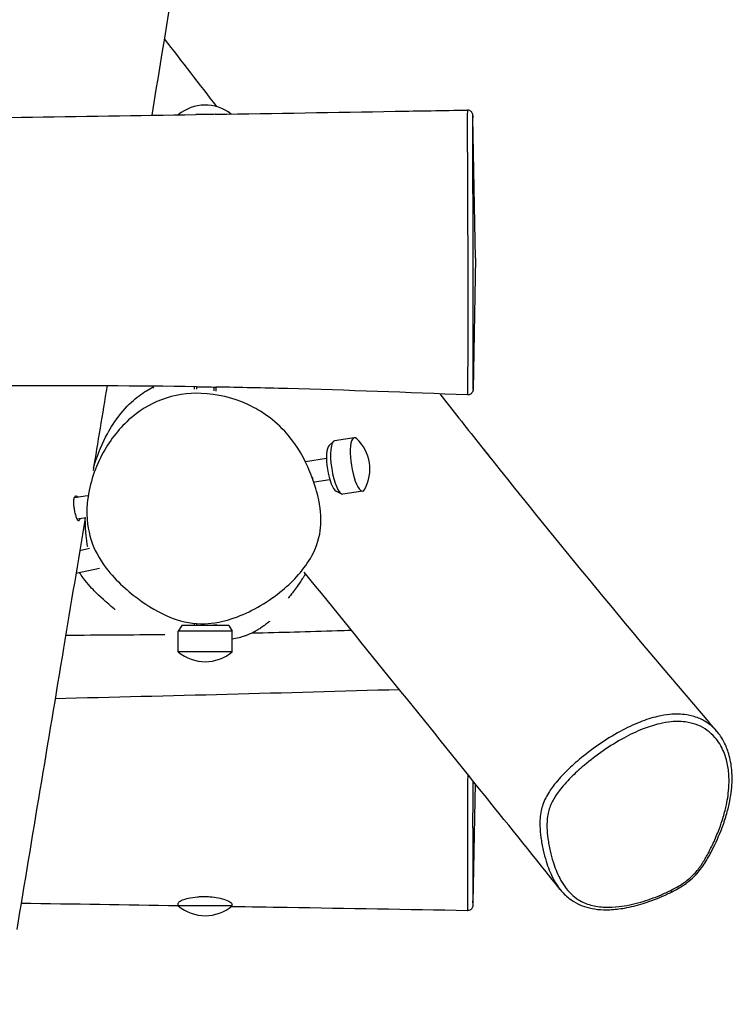
# Model space of a CAD drawing. Units: millimetres. Extents: x 5227 to 15521, y -10771 to -2231.
# Drawn here: x 13650 to 14046, y -7509 to -6963 of the extents above; entities that cross this region are included whole.
import ezdxf

# ---------------------------------------------------------------- set-up
doc = ezdxf.new("R2010")
doc.units = ezdxf.units.MM
doc.linetypes.add('DASHED', pattern=[0.2068, 0.1655, -0.0413])
doc.layers.add('SW_Toestellen', color=2, linetype='Continuous')

msp = doc.modelspace()

# ---------------------------------------------------------------- linework, layer by layer
at = {"layer": 'SW_Toestellen'}
for p, q in [((13903.54, -7095.11), (13902.18, -7017.19)), ((13903.54, -7095.11), (13902.26, -7168.08)), ((13747.54, -7167.84), (13747.54, -7166.48)), ((13748.59, -7166.5), (13748.59, -7167.85)), ((13758.49, -7168.83), (13758.49, -7166.65)), ((13759.54, -7169.03), (13759.54, -7166.67)), ((13822.21, -7199.22), (13824.66, -7196.85)), ((13836.3, -7194.77), (13825.35, -7196.48)), ((13820.85, -7206.3), (13809.15, -7208.12)), ((13822.7, -7218.15), (13814.19, -7219.48)), ((13826.15, -7224.47), (13829.22, -7225.98)), ((13840.94, -7224.41), (13829.98, -7226.12)), ((13688.13, -7227.04), (13680.79, -7228.19)), ((13687.18, -7239.33), (13682.48, -7240.07)), ((13683.86, -7257.3), (13689.32, -7256.09)), ((13681.74, -7270.06), (13694.84, -7267.15)), ((13740.54, -7299.11), (13738.54, -7302.11)), ((13766.54, -7299.11), (13740.54, -7299.11)), ((13747.54, -7299.11), (13747.54, -7298.08)), ((13748.59, -7298.23), (13748.59, -7299.11)), ((13758.49, -7299.11), (13758.49, -7298.42)), ((13759.54, -7299.11), (13759.54, -7298.32)), ((13766.54, -7299.11), (13768.54, -7302.11)), ((13768.54, -7302.11), (13738.54, -7302.11)), ((13738.54, -7313.61), (13738.54, -7302.11)), ((13768.54, -7313.61), (13768.54, -7302.11)), ((13768.54, -7313.61), (13738.54, -7313.61)), ((13903.34, -7386.65), (13902.18, -7453.04)), ((13738.54, -7454.61), (13738.54, -7453.22)), ((13768.54, -7454.61), (13738.54, -7454.61)), ((13768.54, -7454.61), (13768.54, -7453.74))]:
    msp.add_line(p, q, dxfattribs=at)
for centre, start, end in [((13753.54, -7033.32), 51.6146, 130.2114), ((13821.76, -7212.23), 331.2149, 46.5516), ((13891.61, -7217.34), 29.5448, 47.3102), ((13753.54, -7295.91), 229.7274, 310.2726), ((13753.54, -7436.91), 229.7274, 310.2726)]:
    msp.add_arc(centre, 23.2, start, end, dxfattribs=at)
at = {"layer": 'SW_Toestellen', "color": 254, "linetype": 'DASHED', "ltscale": 5}
msp.add_arc((13184.71, -6501.22), 1500, 219.04049, 294.44475, dxfattribs=at)
at = {"layer": 'SW_Toestellen'}
for centre, major_axis, ratio, start_param, end_param in [((13827.67, -7211.3), (2.32, -14.82), 0.266302, 3.141593, 6.283185), ((13838.62, -7209.59), (2.32, -14.82), 0.266302, 2.809425, 6.615352), ((13824.81, -7211.75), (2.01, -12.84), 0.266302, 3.326836, 6.097942), ((13907.67, -7213.78), (-3.25, 14.64), 0.369745, 5.466287, 5.801828), ((14010.91, -7444.37), (1.35, -2.68), 0.1873, 0, 0.842465)]:
    msp.add_ellipse(centre, major_axis=major_axis, ratio=ratio, start_param=start_param, end_param=end_param, dxfattribs=at)
for points, knots in [([(13599.04, -7017.67), (13610.43, -6943.71), (13621.74, -6869.49), (13655.47, -6646.43), (13677.63, -6497.81), (13733.49, -6113.06), (13766.56, -5875.67), (13823.39, -5484.17), (13846.53, -5328.36), (13874.8, -5133.72), (13880.45, -5094.56), (13886.07, -5055.34)], [64.349534, 64.349534, 64.349534, 64.349534, 97.661115, 97.661115, 164.287363, 164.287363, 269.720288, 269.720288, 340.100201, 340.100201, 357.835291, 357.835291, 357.835291, 357.835291]), ([(13853.99, -6210.77), (13823.75, -6401.34), (13792.84, -6593.6), (13748.8, -6863.7), (13736.35, -6939.66), (13723.81, -7015.83)], [262.661114, 262.661114, 262.661114, 262.661114, 349.095022, 349.095022, 382.747193, 382.747193, 382.747193, 382.747193]), ([(10066.32, -7033.3), (10099.65, -7033.19), (10132.97, -7033.08), (10266.28, -7032.64), (10366.26, -7032.29), (10707.1, -7031.08), (10947.99, -7030.25), (11419.58, -7028.15), (11650.29, -7026.64), (12184.69, -7023.03), (12488.43, -7023.11), (12958.07, -7023.37), (13124.14, -7022.96), (13410.68, -7020.17), (13531.11, -7018.68), (13683.76, -7016.45), (13716, -7015.95), (13748.23, -7015.44)], [0, 0, 0, 0, 10.000001, 10.000001, 40.000074, 40.000074, 112.268849, 112.268849, 181.481135, 181.481135, 272.593222, 272.593222, 322.428889, 322.428889, 358.559329, 358.559329, 368.230952, 368.230952, 368.230952, 368.230952]), ([(13758.99, -7015.27), (13758.09, -7015.29), (13757.15, -7015.3), (13755.71, -7015.33), (13755.22, -7015.34), (13754.41, -7015.35), (13754.1, -7015.36), (13753.5, -7015.37), (13753.21, -7015.37), (13752.56, -7015.38), (13752.2, -7015.39), (13751.26, -7015.4), (13750.69, -7015.41), (13749.48, -7015.42), (13748.85, -7015.43), (13748.23, -7015.44)], [-5.225925, -5.225925, -5.225925, -5.225925, -4.935233, -4.935233, -4.785956, -4.785956, -4.692299, -4.692299, -4.606664, -4.606664, -4.496645, -4.496645, -4.322784, -4.322784, -4.124715, -4.124715, -4.124715, -4.124715]), ([(13758.99, -7015.27), (13792.32, -7014.74), (13825.65, -7014.18), (13872.34, -7013.37), (13885.71, -7013.14), (13899.08, -7012.9)], [0, 0, 0, 0, 10.000007, 10.000007, 14.011568, 14.011568, 14.011568, 14.011568]), ([(13899.08, -7012.9), (13899.08, -7012.9), (13899.07, -7013), (13899.06, -7013.53), (13899.05, -7014.12), (13899.04, -7015.97), (13899.04, -7017.3), (13899.03, -7019.65), (13899.03, -7020.43), (13899.03, -7022.79), (13899.03, -7024.51), (13899.04, -7028.28), (13899.04, -7030.32), (13899.04, -7033.56), (13899.05, -7034.69), (13899.06, -7038.56), (13899.07, -7041.44), (13899.09, -7048.16), (13899.1, -7052.06), (13899.14, -7061.09), (13899.17, -7066.37), (13899.22, -7078.01), (13899.25, -7084.41), (13899.32, -7097.5), (13899.35, -7104.29), (13899.38, -7115.48), (13899.39, -7119.95), (13899.4, -7128.72), (13899.39, -7133), (13899.36, -7140.77), (13899.34, -7144.26), (13899.3, -7149.59), (13899.28, -7151.53), (13899.24, -7155.18), (13899.22, -7156.89), (13899.19, -7160.47), (13899.18, -7162.12), (13899.17, -7164.62), (13899.17, -7165.57), (13899.16, -7167.39), (13899.16, -7168.21), (13899.15, -7169.7), (13899.14, -7170.29), (13899.14, -7170.92), (13899.14, -7171.06), (13899.14, -7171.06)], [-20.103303, -20.103303, -20.103303, -20.103303, -19.662969, -19.662969, -18.990265, -18.990265, -18.254243, -18.254243, -17.936382, -17.936382, -17.35862, -17.35862, -16.780859, -16.780859, -16.487185, -16.487185, -15.797465, -15.797465, -14.936, -14.936, -13.823266, -13.823266, -12.506172, -12.506172, -11.070635, -11.070635, -10.090913, -10.090913, -9.111191, -9.111191, -8.284785, -8.284785, -7.806647, -7.806647, -7.32851, -7.32851, -6.658228, -6.658228, -6.075156, -6.075156, -5.348791, -5.348791, -4.467971, -4.467971, -3.836951, -3.836951, -3.836951, -3.836951]), ([(13902.18, -7017.19), (13902.18, -7017.01), (13902.17, -7016.85), (13902.17, -7016.56), (13902.16, -7016.43), (13902.16, -7016.2), (13902.15, -7016.1), (13902.15, -7015.91), (13902.14, -7015.84), (13902.13, -7015.67), (13902.13, -7015.62), (13902.1, -7015.43), (13902.09, -7015.37), (13902.06, -7015.25), (13902.06, -7015.21), (13902.02, -7015.07), (13901.99, -7014.97), (13901.88, -7014.67), (13901.81, -7014.5), (13901.54, -7014.1), (13901.44, -7013.97), (13901.18, -7013.7), (13901.05, -7013.58), (13900.62, -7013.27), (13900.26, -7013.08), (13899.58, -7012.92), (13899.33, -7012.89), (13899.08, -7012.9)], [-21.0954777, -21.0954777, -21.0954777, -21.0954777, -20.8970427, -20.8970427, -20.6986076, -20.6986076, -20.5001726, -20.5001726, -20.3017376, -20.3017376, -20.2025201, -20.2025201, -20.1720674, -20.1720674, -20.1590537, -20.1590537, -20.1400006, -20.1400006, -20.124562, -20.124562, -20.1182183, -20.1182183, -20.1136352, -20.1136352, -20.1068204, -20.1068204, -20.1033026, -20.1033026, -20.1033026, -20.1033026]), ([(13902.26, -7168.08), (13902.27, -7168.03), (13902.27, -7167.91), (13902.27, -7167.37), (13902.26, -7166.79), (13902.25, -7165.34), (13902.25, -7164.54), (13902.24, -7162.78), (13902.23, -7161.86), (13902.22, -7159.49), (13902.22, -7157.96), (13902.22, -7154.69), (13902.23, -7153.14), (13902.24, -7149.75), (13902.25, -7147.92), (13902.27, -7142.83), (13902.28, -7139.43), (13902.31, -7131.85), (13902.32, -7127.64), (13902.33, -7119.05), (13902.33, -7114.66), (13902.32, -7103.73), (13902.31, -7097.1), (13902.28, -7084.37), (13902.27, -7078.17), (13902.23, -7066.9), (13902.21, -7061.8), (13902.18, -7053.1), (13902.16, -7049.36), (13902.14, -7042.92), (13902.13, -7040.17), (13902.12, -7036.48), (13902.11, -7035.41), (13902.1, -7032.33), (13902.1, -7030.39), (13902.09, -7026.82), (13902.09, -7025.19), (13902.09, -7022.97), (13902.09, -7022.24), (13902.09, -7020.01), (13902.09, -7018.76), (13902.1, -7017.01), (13902.11, -7016.45), (13902.13, -7015.75), (13902.14, -7015.76), (13902.16, -7016.32), (13902.17, -7016.69), (13902.18, -7017.19)], [3.999835, 3.999835, 3.999835, 3.999835, 4.467971, 4.467971, 5.348791, 5.348791, 6.075156, 6.075156, 6.658228, 6.658228, 7.32851, 7.32851, 7.806647, 7.806647, 8.284785, 8.284785, 9.111191, 9.111191, 10.090913, 10.090913, 11.070635, 11.070635, 12.506172, 12.506172, 13.823266, 13.823266, 14.936, 14.936, 15.797465, 15.797465, 16.487185, 16.487185, 16.780859, 16.780859, 17.35862, 17.35862, 17.936382, 17.936382, 18.254243, 18.254243, 18.990265, 18.990265, 19.662969, 19.662969, 20.522709, 20.522709, 21.095478, 21.095478, 21.095478, 21.095478]), ([(13748.63, -7166.5), (13715.5, -7166.01), (13682.13, -7165.91), (13617.53, -7165.9), (13586.26, -7165.98), (13501.76, -7166.26), (13448.53, -7166.5), (13289.17, -7167.11), (13183.04, -7167.38), (12884.07, -7167.18), (12691.21, -7165.9), (12327.98, -7164.81), (12157.42, -7165.44), (11886.39, -7166.71), (11785.86, -7167.29), (11516.36, -7168.57), (11347.39, -7169.09), (11021.09, -7167.96), (10863.77, -7166.41), (10562.47, -7162.65), (10418.48, -7160.33), (10202.86, -7156.9), (10131.23, -7155.76), (10059.62, -7155.09)], [0, 0, 0, 0, 10.011397, 10.011397, 19.390081, 19.390081, 35.359379, 35.359379, 67.202806, 67.202806, 125.065134, 125.065134, 176.21368, 176.21368, 206.383056, 206.383056, 257.086706, 257.086706, 304.278498, 304.278498, 347.486365, 347.486365, 368.973426, 368.973426, 368.973426, 368.973426]), ([(13812.74, -7216.46), (13814.35, -7220.75), (13815.65, -7225.14), (13817.86, -7235.67), (13818.01, -7240.61), (13817.14, -7249.36), (13815.78, -7254.65), (13808.6, -7267.91), (13802.61, -7274.29), (13788.84, -7285.7), (13779.96, -7290.93), (13763.55, -7297.15), (13757.66, -7297.9), (13747.23, -7298.24), (13741.27, -7297.18), (13727.95, -7292.13), (13721.61, -7288.09), (13711.59, -7280.73), (13704.12, -7274.51), (13694.61, -7262), (13691.8, -7256.79), (13688.55, -7246.51), (13687.26, -7239.77), (13688.87, -7221.82), (13691.88, -7212.52), (13700.08, -7196.92), (13705.13, -7190.28), (13716.5, -7179.96), (13722.61, -7176.2), (13736.47, -7170.96), (13743.96, -7169.92), (13760.29, -7170.45), (13769.01, -7172.69), (13782.72, -7178.92), (13790.57, -7183.56), (13797.65, -7191.19), (13803.09, -7197.05), (13807.25, -7203.73), (13811.3, -7212.78), (13812.05, -7214.61), (13812.74, -7216.46)], [-59.188133, -59.188133, -59.188133, -59.188133, -57.832167, -57.832167, -55.725767, -55.725767, -53.417881, -53.417881, -50.369141, -50.369141, -46.676368, -46.676368, -43.322796, -43.322796, -38.492248, -38.492248, -32.799355, -32.799355, -26.982671, -26.982671, -23.173377, -23.173377, -19.987021, -19.987021, -16.531755, -16.531755, -13.387743, -13.387743, -10.441776, -10.441776, -7.158795, -7.158795, -3.124077, -3.124077, 0, 0, 0, 2.397885, 2.397885, 2.984069, 2.984069, 2.984069, 2.984069]), ([(13691.5, -7211.29), (13691.7, -7210.65), (13691.89, -7210.03), (13694.04, -7203.38), (13696.46, -7197.7), (13701.31, -7188.84), (13702.5, -7186.24), (13711.05, -7176.22), (13714.06, -7173.56), (13719.64, -7169.36), (13722.2, -7167.87), (13724.5, -7166.72)], [199.998563, 199.998563, 199.998563, 199.998563, 200.873384, 200.873384, 209.258366, 209.258366, 215.37253, 215.37253, 219.071359, 219.071359, 222.99859, 222.99859, 222.99859, 222.99859]), ([(13748.63, -7166.5), (13748.96, -7166.5), (13749.32, -7166.51), (13750.14, -7166.51), (13750.62, -7166.52), (13751.47, -7166.53), (13751.83, -7166.53), (13752.35, -7166.54), (13752.49, -7166.54), (13752.75, -7166.54), (13752.85, -7166.54), (13753.05, -7166.55), (13753.16, -7166.55), (13753.38, -7166.55), (13753.5, -7166.55), (13753.85, -7166.56), (13754.08, -7166.56), (13755.21, -7166.58), (13756.09, -7166.6), (13757.65, -7166.63), (13758.33, -7166.65), (13759.11, -7166.66), (13759.31, -7166.67), (13759.49, -7166.67)], [-2.525041, -2.525041, -2.525041, -2.525041, -2.386963, -2.386963, -2.228563, -2.228563, -2.115355, -2.115355, -2.070383, -2.070383, -2.039201, -2.039201, -2.008637, -2.008637, -1.971938, -1.971938, -1.903567, -1.903567, -1.630303, -1.630303, -1.370124, -1.370124, -1.267424, -1.267424, -1.267424, -1.267424]), ([(13899.14, -7171.06), (13865.81, -7169.66), (13832.39, -7168.43), (13785.9, -7167.19), (13772.69, -7166.9), (13759.49, -7166.67)], [0, 0, 0, 0, 10.007972, 10.007972, 13.996961, 13.996961, 13.996961, 13.996961]), ([(13883.71, -7170.42), (13890.85, -7179.48), (13897.99, -7188.52), (13948.13, -7251.68), (13991.51, -7304.42), (14037.54, -7357.69)], [411.822269, 411.822269, 411.822269, 411.822269, 417.156555, 417.156555, 449.282815, 449.282815, 449.282815, 449.282815]), ([(13902.26, -7168.08), (13902.26, -7168.09), (13902.26, -7168.1), (13902.26, -7168.12), (13902.26, -7168.13), (13902.26, -7168.16), (13902.26, -7168.18), (13902.26, -7168.22), (13902.26, -7168.24), (13902.26, -7168.29), (13902.25, -7168.31), (13902.25, -7168.37), (13902.25, -7168.39), (13902.24, -7168.46), (13902.23, -7168.51), (13902.2, -7168.67), (13902.19, -7168.77), (13902.09, -7169.06), (13902.05, -7169.19), (13901.88, -7169.54), (13901.78, -7169.71), (13901.5, -7170.07), (13901.37, -7170.21), (13900.94, -7170.57), (13900.59, -7170.8), (13899.81, -7171.02), (13899.47, -7171.07), (13899.14, -7171.06)], [-3.999835, -3.999835, -3.999835, -3.999835, -3.9672583, -3.9672583, -3.9346816, -3.9346816, -3.9021049, -3.9021049, -3.8858166, -3.8858166, -3.8726111, -3.8726111, -3.8661878, -3.8661878, -3.8566813, -3.8566813, -3.8486947, -3.8486947, -3.844407, -3.844407, -3.841656, -3.841656, -3.8401829, -3.8401829, -3.8381914, -3.8381914, -3.8369515, -3.8369515, -3.8369515, -3.8369515]), ([(13683.97, -7239.84), (13683.85, -7240.28), (13683.72, -7240.6), (13683.42, -7240.97), (13683.25, -7241), (13682.87, -7240.75), (13682.66, -7240.45), (13682.22, -7239.53), (13681.99, -7238.92), (13681.56, -7237.55), (13681.36, -7236.8), (13681.02, -7235.25), (13680.87, -7234.48), (13680.66, -7233), (13680.58, -7232.31), (13680.5, -7230.99), (13680.5, -7230.38), (13680.54, -7229.67), (13680.55, -7229.52), (13680.58, -7229.29), (13680.59, -7229.21), (13680.6, -7229.07), (13680.61, -7229.01), (13680.64, -7228.87), (13680.65, -7228.79), (13680.69, -7228.58), (13680.72, -7228.45), (13680.87, -7227.9), (13681.02, -7227.56), (13681.41, -7227.1), (13681.64, -7227), (13682.16, -7227.07), (13682.45, -7227.28), (13682.78, -7227.72), (13682.83, -7227.79), (13682.87, -7227.86)], [-3.921648, -3.921648, -3.921648, -3.921648, -3.675222, -3.675222, -3.420194, -3.420194, -3.143129, -3.143129, -2.870947, -2.870947, -2.61707, -2.61707, -2.381096, -2.381096, -2.168326, -2.168326, -1.956814, -1.956814, -1.899251, -1.899251, -1.865365, -1.865365, -1.83871, -1.83871, -1.803517, -1.803517, -1.741864, -1.741864, -1.515143, -1.515143, -1.275435, -1.275435, -1.002463, -1.002463, -0.955484, -0.955484, -0.955484, -0.955484]), ([(13686.84, -7239.39), (13682.84, -7263.47), (13678.84, -7287.56), (13666.11, -7364.04), (13657.28, -7416.87), (13648.86, -7467.71)], [415.591895, 415.591895, 415.591895, 415.591895, 426.184639, 426.184639, 449.242792, 449.242792, 449.242792, 449.242792]), ([(13688.29, -7255.4), (13688.29, -7255.4), (13688.29, -7255.39), (13688.26, -7255.22), (13687.81, -7253.63), (13687.03, -7245.64), (13687.2, -7247.27), (13687.06, -7245.01), (13687.02, -7244.08), (13686.96, -7241.96), (13686.92, -7241.04), (13686.94, -7239.56)], [164.270233, 164.270233, 164.270233, 164.270233, 164.698537, 164.698537, 174.369558, 174.369558, 181.929835, 181.929835, 186.22317, 186.22317, 189.963909, 189.963909, 189.963909, 189.963909]), ([(13703.49, -7290.23), (13703.49, -7290.23), (13703.49, -7290.23), (13703.42, -7290.17), (13702.67, -7289.54), (13699.67, -7287.03), (13697.2, -7285.15), (13690.81, -7278.66), (13688.8, -7276.67), (13685.04, -7271.57), (13684.42, -7270.71), (13683.71, -7269.63)], [102.559966, 102.559966, 102.559966, 102.559966, 103.432879, 103.432879, 122.212283, 122.212283, 146.262152, 146.262152, 155.587694, 155.587694, 157.259124, 157.259124, 157.259124, 157.259124]), ([(13809.21, -7270.32), (13807.9, -7272.41), (13806.82, -7274.04), (13804.02, -7278.13), (13802.59, -7280.07), (13800.48, -7282.86), (13799.68, -7283.88), (13799.68, -7283.88)], [46.596897, 46.596897, 46.596897, 46.596897, 54.772408, 54.772408, 69.986344, 69.986344, 84.354835, 84.354835, 84.354835, 84.354835]), ([(13950.6, -7445.56), (13936.78, -7428.29), (13922.91, -7411), (13875.84, -7352.46), (13842.33, -7311.01), (13808.49, -7269.43)], [0, 0, 0, 0, 10.000039, 10.000039, 33.762157, 33.762157, 33.762157, 33.762157]), ([(13789.26, -7296.71), (13789.26, -7296.71), (13789.26, -7296.71), (13787.9, -7297.79), (13787.45, -7298.16), (13785.89, -7299.33), (13785.37, -7299.72), (13783.94, -7300.68), (13783.64, -7300.87), (13782.93, -7301.32), (13782.59, -7301.53), (13781.8, -7301.98), (13781.58, -7302.11), (13781.2, -7302.32), (13781.12, -7302.36), (13780.96, -7302.45), (13780.88, -7302.5), (13780.7, -7302.59), (13780.6, -7302.64), (13780.42, -7302.74), (13780.32, -7302.79), (13780.05, -7302.92), (13779.89, -7303.01), (13779.45, -7303.22), (13779.21, -7303.33), (13778.16, -7303.82), (13777.64, -7304.03), (13776.56, -7304.46), (13776.08, -7304.64), (13774.27, -7305.27), (13773.25, -7305.55), (13770.85, -7306.16), (13769.63, -7306.39), (13768.53, -7306.57)], [89.652183, 89.652183, 89.652183, 89.652183, 106.205832, 106.205832, 112.149349, 112.149349, 114.689877, 114.689877, 115.259394, 115.259394, 115.687979, 115.687979, 115.826892, 115.826892, 115.858256, 115.858256, 115.889734, 115.889734, 115.921344, 115.921344, 115.952939, 115.952939, 116.016837, 116.016837, 116.143779, 116.143779, 116.651139, 116.651139, 117.261032, 117.261032, 119.090828, 119.090828, 121.917445, 121.917445, 121.917445, 121.917445]), ([(13779.58, -7303.16), (13795.28, -7302.81), (13811.04, -7302.37), (13829.42, -7301.78), (13832.03, -7301.7), (13834.64, -7301.61)], [2.022496, 2.022496, 2.022496, 2.022496, 6.761357, 6.761357, 7.544485, 7.544485, 7.544485, 7.544485]), ([(14037.54, -7357.69), (14037.52, -7357.67), (14037.51, -7357.66), (14036.17, -7356.11), (14034.65, -7354.7), (14031.25, -7352.25), (14029.38, -7351.21), (14025.35, -7349.58), (14023.15, -7348.97), (14019.34, -7348.38), (14017.8, -7348.25), (14014.67, -7348.19), (14013.09, -7348.25), (14009.25, -7348.62), (14006.98, -7349), (14001.43, -7350.3), (13998.16, -7351.36), (13991.21, -7354.09), (13987.51, -7355.86), (13979.89, -7360.01), (13975.97, -7362.45), (13968.36, -7367.7), (13964.67, -7370.51), (13958.54, -7375.69), (13955.99, -7378), (13951.12, -7382.88), (13948.8, -7385.44), (13945.98, -7389.18), (13945.27, -7390.2), (13943.13, -7393.53), (13941.88, -7395.97), (13940.63, -7399.55), (13940.31, -7400.68), (13939.4, -7404.78), (13939.26, -7407.66), (13939.41, -7412.52), (13939.61, -7414.61), (13940.23, -7419.07), (13940.67, -7421.44), (13941.67, -7425.85), (13942.21, -7427.91), (13943.85, -7433.19), (13945.07, -7436.36), (13947.49, -7441.03), (13948.45, -7442.64), (13949.88, -7444.64), (13950.23, -7445.1), (13950.6, -7445.56)], [8.690711, 8.690711, 8.690711, 8.690711, 8.697822, 8.697822, 9.487869, 9.487869, 10.277916, 10.277916, 11.07385, 11.07385, 11.591907, 11.591907, 12.109963, 12.109963, 12.834423, 12.834423, 13.88097, 13.88097, 15.119672, 15.119672, 16.503376, 16.503376, 17.887079, 17.887079, 18.908128, 18.908128, 19.929177, 19.929177, 20.291069, 20.291069, 21.086542, 21.086542, 21.453062, 21.453062, 22.426392, 22.426392, 23.205343, 23.205343, 24.126354, 24.126354, 24.949998, 24.949998, 26.28681, 26.28681, 27.023633, 27.023633, 27.252503, 27.252503, 27.252503, 27.252503]), ([(14012.18, -7445.97), (14010.28, -7446.93), (14008.35, -7447.81), (14002.77, -7450.16), (13999.04, -7451.49), (13991.24, -7453.75), (13987.17, -7454.62), (13980.62, -7455.38), (13978.06, -7455.5), (13972.77, -7455.29), (13970.06, -7454.89), (13965.14, -7453.5), (13962.86, -7452.52), (13959.29, -7450.31), (13957.89, -7449.21), (13955.35, -7446.76), (13954.19, -7445.41), (13952.12, -7442.51), (13951.19, -7440.96), (13948.86, -7436.46), (13947.67, -7433.38), (13946.07, -7428.22), (13945.54, -7426.21), (13944.56, -7421.89), (13944.13, -7419.57), (13943.53, -7415.22), (13943.33, -7413.2), (13943.2, -7408.56), (13943.34, -7405.87), (13944.16, -7402.15), (13944.45, -7401.13), (13945.59, -7397.91), (13946.71, -7395.72), (13948.67, -7392.66), (13949.33, -7391.72), (13951.97, -7388.22), (13954.18, -7385.78), (13958.85, -7381.09), (13961.32, -7378.84), (13967.27, -7373.81), (13970.86, -7371.07), (13978.26, -7365.96), (13982.07, -7363.59), (13989.44, -7359.58), (13993.01, -7357.88), (13999.66, -7355.27), (14002.78, -7354.26), (14008.02, -7353.04), (14010.16, -7352.68), (14013.76, -7352.34), (14015.24, -7352.28), (14018.16, -7352.35), (14019.6, -7352.47), (14023.14, -7353.02), (14025.18, -7353.58), (14028.93, -7355.11), (14030.67, -7356.07), (14033.84, -7358.37), (14035.27, -7359.69), (14038.5, -7363.41), (14040.09, -7366.03), (14041.95, -7370.41), (14042.5, -7372.02), (14043.57, -7376.04), (14043.99, -7378.55), (14044.43, -7383.81), (14044.42, -7386.59), (14043.97, -7392.88), (14043.41, -7396.41), (14042.03, -7402.4), (14041.34, -7404.84), (14039.92, -7409.24), (14039.21, -7411.21), (14037.45, -7415.72), (14036.36, -7418.25), (14034.49, -7422.19), (14033.8, -7423.58), (14032.09, -7426.81), (14031.05, -7428.65), (14028.77, -7432.25), (14027.53, -7434.02), (14025.28, -7436.68), (14024.38, -7437.63), (14022.45, -7439.44), (14021.42, -7440.28), (14017.79, -7442.96), (14014.99, -7444.55), (14012.18, -7445.97)], [-34.620367, -34.620367, -34.620367, -34.620367, -33.951807, -33.951807, -32.692562, -32.692562, -31.320691, -31.320691, -30.438556, -30.438556, -29.44248, -29.44248, -28.482019, -28.482019, -27.760455, -27.760455, -27.023633, -27.023633, -26.28681, -26.28681, -24.949998, -24.949998, -24.126354, -24.126354, -23.205343, -23.205343, -22.426392, -22.426392, -21.453062, -21.453062, -21.086542, -21.086542, -20.291069, -20.291069, -19.929177, -19.929177, -18.908128, -18.908128, -17.887079, -17.887079, -16.503376, -16.503376, -15.119672, -15.119672, -13.88097, -13.88097, -12.834423, -12.834423, -12.109963, -12.109963, -11.591907, -11.591907, -11.07385, -11.07385, -10.277916, -10.277916, -9.487869, -9.487869, -8.697822, -8.697822, -7.453364, -7.453364, -6.778548, -6.778548, -5.795773, -5.795773, -4.766114, -4.766114, -3.483246, -3.483246, -2.608406, -2.608406, -1.902147, -1.902147, -0.977557, -0.977557, -0.47265, -0.47265, 0.210778, 0.210778, 0.895607, 0.895607, 1.301521, 1.301521, 1.707436, 1.707436, 2.696226, 2.696226, 2.696226, 2.696226]), ([(13950.6, -7445.56), (13952.02, -7447.34), (13953.64, -7448.98), (13956.97, -7451.59), (13958.59, -7452.63), (13961.96, -7454.3), (13963.69, -7454.95), (13967.35, -7455.99), (13969.3, -7456.36), (13973.54, -7456.82), (13975.83, -7456.88), (13980.87, -7456.67), (13983.6, -7456.35), (13989.8, -7455.25), (13993.25, -7454.38), (14000.92, -7452), (14005.1, -7450.4), (14011.09, -7447.65), (14012.96, -7446.73), (14017.37, -7444.3), (14019.9, -7442.72), (14023.49, -7439.81), (14024.65, -7438.74), (14027.74, -7435.48), (14029.41, -7433.19), (14032.34, -7428.63), (14033.63, -7426.34), (14037.03, -7419.76), (14038.91, -7415.48), (14041.5, -7408.58), (14042.36, -7405.98), (14043.76, -7401.08), (14044.32, -7398.77), (14045.17, -7394.42), (14045.49, -7392.37), (14046.11, -7386.59), (14046.19, -7382.85), (14045.62, -7376.13), (14045.07, -7373.12), (14043.53, -7367.93), (14042.64, -7365.7), (14040.43, -7361.48), (14039.09, -7359.49), (14037.54, -7357.69)], [27.252503, 27.252503, 27.252503, 27.252503, 28.110385, 28.110385, 28.79483, 28.79483, 29.438237, 29.438237, 30.114232, 30.114232, 30.867246, 30.867246, 31.764569, 31.764569, 32.888685, 32.888685, 34.277664, 34.277664, 34.909879, 34.909879, 35.780525, 35.780525, 36.217832, 36.217832, 37.055635, 37.055635, 37.877524, 37.877524, 39.39875, 39.39875, 40.304127, 40.304127, 41.103631, 41.103631, 41.819894, 41.819894, 43.125451, 43.125451, 44.239618, 44.239618, 45.12346, 45.12346, 46.007303, 46.007303, 46.007303, 46.007303]), ([(13899.25, -7381.58), (13899.24, -7383.57), (13899.23, -7385.57), (13899.21, -7390.71), (13899.2, -7393.86), (13899.18, -7399.6), (13899.17, -7402.21), (13899.17, -7407.24), (13899.17, -7409.65), (13899.17, -7414.81), (13899.18, -7417.49), (13899.19, -7421.76), (13899.19, -7423.44), (13899.2, -7428.01), (13899.21, -7430.7), (13899.21, -7434.63), (13899.21, -7435.97), (13899.21, -7439.81), (13899.21, -7442.16), (13899.19, -7446.02), (13899.19, -7447.6), (13899.17, -7451.55), (13899.15, -7453.62), (13899.12, -7456.02), (13899.11, -7456.71), (13899.09, -7457.23), (13899.09, -7457.32), (13899.08, -7457.32)], [-29.091679, -29.091679, -29.091679, -29.091679, -28.674343, -28.674343, -28.033139, -28.033139, -27.509848, -27.509848, -26.986558, -26.986558, -26.307851, -26.307851, -25.828027, -25.828027, -24.941815, -24.941815, -24.450949, -24.450949, -23.482218, -23.482218, -22.718847, -22.718847, -21.38245, -21.38245, -20.522709, -20.522709, -20.103303, -20.103303, -20.103303, -20.103303]), ([(13902.18, -7453.04), (13902.18, -7452.79), (13902.19, -7452.52), (13902.21, -7450.8), (13902.23, -7448.78), (13902.25, -7444.93), (13902.25, -7443.38), (13902.26, -7439.61), (13902.26, -7437.3), (13902.25, -7433.54), (13902.25, -7432.23), (13902.24, -7428.4), (13902.24, -7425.77), (13902.22, -7421.36), (13902.22, -7419.74), (13902.21, -7415.66), (13902.2, -7413.13), (13902.2, -7408.32), (13902.2, -7406.09), (13902.2, -7401.45), (13902.21, -7399.05), (13902.22, -7393.7), (13902.23, -7390.71), (13902.25, -7386.92), (13902.25, -7386.11), (13902.25, -7385.31)], [21.095478, 21.095478, 21.095478, 21.095478, 21.38245, 21.38245, 22.718847, 22.718847, 23.482218, 23.482218, 24.450949, 24.450949, 24.941815, 24.941815, 25.828027, 25.828027, 26.307851, 26.307851, 26.986558, 26.986558, 27.509848, 27.509848, 28.033139, 28.033139, 28.674343, 28.674343, 28.847956, 28.847956, 28.847956, 28.847956]), ([(13738.54, -7453.22), (13738.54, -7453.03), (13738.64, -7452.82), (13739.22, -7452.21), (13739.91, -7451.79), (13741.76, -7451.03), (13742.86, -7450.68), (13745.65, -7450.03), (13747.39, -7449.76), (13749.97, -7449.55), (13750.69, -7449.51), (13751.79, -7449.48), (13752.16, -7449.47), (13752.53, -7449.47)], [-2.295542, -2.295542, -2.295542, -2.295542, -1.983333, -1.983333, -1.425045, -1.425045, -0.922544, -0.922544, -0.332931, -0.332931, -0.112789, -0.112789, 0, 0, 0, 0]), ([(13752.53, -7449.47), (13752.57, -7449.47), (13752.61, -7449.47), (13752.92, -7449.47), (13753.18, -7449.47), (13753.79, -7449.48), (13754.12, -7449.49), (13755.01, -7449.52), (13755.56, -7449.55), (13757.72, -7449.71), (13759.26, -7449.92), (13762.26, -7450.5), (13763.66, -7450.88), (13766.15, -7451.76), (13767.16, -7452.26), (13768.28, -7453.1), (13768.54, -7453.44), (13768.54, -7453.74)], [-9.540444, -9.540444, -9.540444, -9.540444, -9.52919, -9.52919, -9.4486, -9.4486, -9.347983, -9.347983, -9.181824, -9.181824, -8.688969, -8.688969, -8.144324, -8.144324, -7.523524, -7.523524, -7.036343, -7.036343, -7.036343, -7.036343]), ([(13902.18, -7453.04), (13902.18, -7453.21), (13902.17, -7453.37), (13902.17, -7453.66), (13902.16, -7453.79), (13902.16, -7454.03), (13902.15, -7454.13), (13902.15, -7454.31), (13902.14, -7454.39), (13902.13, -7454.55), (13902.13, -7454.6), (13902.1, -7454.79), (13902.09, -7454.85), (13902.06, -7454.97), (13902.06, -7455.02), (13902.02, -7455.15), (13901.99, -7455.25), (13901.88, -7455.55), (13901.81, -7455.72), (13901.54, -7456.12), (13901.44, -7456.25), (13901.18, -7456.52), (13901.05, -7456.64), (13900.62, -7456.95), (13900.26, -7457.14), (13899.58, -7457.3), (13899.33, -7457.33), (13899.08, -7457.32)], [-21.0954777, -21.0954777, -21.0954777, -21.0954777, -20.8970427, -20.8970427, -20.6986077, -20.6986077, -20.5001726, -20.5001726, -20.3017376, -20.3017376, -20.2025201, -20.2025201, -20.1720674, -20.1720674, -20.1590537, -20.1590537, -20.1400006, -20.1400006, -20.124562, -20.124562, -20.1182183, -20.1182183, -20.1136352, -20.1136352, -20.1068204, -20.1068204, -20.1033026, -20.1033026, -20.1033026, -20.1033026]), ([(13899.08, -7457.32), (13865.75, -7456.73), (13832.43, -7456.16), (13788.71, -7455.43), (13778.33, -7455.26), (13767.95, -7455.1)], [0, 0, 0, 0, 10.000007, 10.000007, 13.115563, 13.115563, 13.115563, 13.115563])]:
    msp.add_open_spline(points, degree=3, knots=knots, dxfattribs=at)
for points in [[(13730.78, -6973.43), (13740.45, -6985.95), (13750.1, -6998.46), (13759.74, -7010.96)], [(13699.01, -7166.02), (13696.42, -7181.66), (13693.82, -7197.31), (13691.22, -7212.97)], [(13724.96, -7167.28), (13724.66, -7166.92), (13724.37, -7166.56), (13724.07, -7166.2)], [(13813.41, -7217.51), (13813.2, -7217.32), (13812.98, -7216.97), (13812.74, -7216.46)], [(13676.04, -7304.35), (13694.4, -7304.27), (13712.72, -7304.15), (13731.01, -7303.95)], [(13861.4, -7334.66), (13797.66, -7336.51), (13733.91, -7338.18), (13670.16, -7339.67)], [(13738.56, -7454.63), (13709.46, -7454.17), (13680.35, -7453.73), (13651.25, -7453.3)]]:
    msp.add_open_spline(points, degree=3, dxfattribs=at)

doc.saveas('drawing.dxf')
